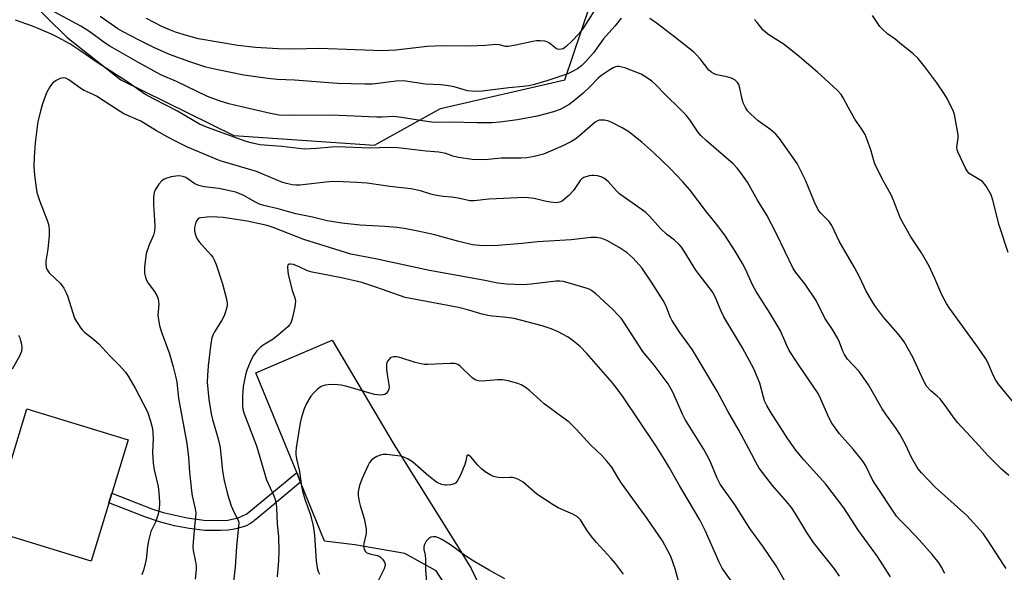
# Model space of a CAD drawing. Units: inches. Extents: x 1243769 to 1249769, y 557452 to 561453.
# Drawn here: x 1244982 to 1245278, y 557595 to 557761 of the extents above; entities that cross this region are included whole.
import ezdxf

# ---------------------------------------------------------------- set-up
doc = ezdxf.new("R2010")
doc.units = ezdxf.units.IN
doc.header["$MEASUREMENT"] = 0
for name, color, linetype in [('BLDG-Footprint', 5, 'Continuous'), ('NTRL-Trees', 3, 'Continuous'), ('TRANS-Driveway', 251, 'Continuous'), ('TRANS-Non Street Sidewalk', 7, 'Continuous'), ('Undefined', 1, 'Continuous')]:
    doc.layers.add(name, color=color, linetype=linetype)

msp = doc.modelspace()

# ---------------------------------------------------------------- linework, layer by layer
at = {"layer": 'BLDG-Footprint', "elevation": 581.8}
msp.add_lwpolyline([(1245014.17, 557634.72), (1245003.08, 557598.24), (1244972.59, 557607.52), (1244983.68, 557644)], close=True, dxfattribs=at)
at = {"layer": 'NTRL-Trees'}
msp.add_lwpolyline([(1244968.77, 557779.04), (1244983.65, 557767.88), (1244995.74, 557755.79), (1245011.96, 557742.95), (1245045.96, 557726.22), (1245088.31, 557723.34), (1245108.19, 557734.33), (1245145.58, 557742.95), (1245220.68, 557965.67), (1245273.8, 558164.25)], dxfattribs=at)
at = {"layer": 'TRANS-Driveway'}
msp.add_lwpolyline([(1245110.55, 557589.62), (1245106.83, 557595.35), (1245097.44, 557600.56), (1245082.34, 557603.14), (1245073.29, 557604.22), (1245066.08, 557621.98), (1245064.89, 557624.91), (1245063.02, 557629.51), (1245052.57, 557654.82), (1245075.54, 557664.69), (1245094.19, 557633.24), (1245113.49, 557602.43), (1245117.37, 557596.01), (1245122.09, 557586.18)], dxfattribs=at)
at = {"layer": 'TRANS-Non Street Sidewalk'}
msp.add_lwpolyline([(1245066.08, 557621.98), (1245055.57, 557613.25), (1245052.18, 557610.43), (1245051.97, 557610.25), (1245051.72, 557610.05), (1245050.98, 557609.52), (1245049.51, 557608.79), (1245046.97, 557608), (1245045.68, 557607.73), (1245045.01, 557607.64), (1245044.33, 557607.57), (1245041.99, 557607.43), (1245037.31, 557607.46), (1245032.59, 557608.01), (1245028.12, 557608.89), (1245023.62, 557610), (1245019.2, 557611.55), (1245008.42, 557615.8), (1245009.3, 557618.7), (1245021.28, 557613.97), (1245024.75, 557612.82), (1245031.91, 557611.2), (1245037, 557610.51), (1245041.08, 557610.43), (1245044.17, 557610.58), (1245047.25, 557611.2), (1245049.87, 557612.43), (1245064.89, 557624.91)], close=True, dxfattribs=at)
at = {"layer": 'Undefined'}
for points, elevation in [([(1245000, 557759.13), (1244990.61, 557764.11), (1244979.68, 557770.08)], 584), ([(1245154.32, 557763.78), (1245151.3, 557758.86), (1245149.89, 557756.94), (1245147.65, 557754.57), (1245145.97, 557752.96), (1245144.99, 557752.34), (1245144.48, 557752.17), (1245143.98, 557752.1), (1245143.26, 557752.23), (1245142.6, 557752.57), (1245140.93, 557753.96), (1245140.26, 557754.38), (1245139.5, 557754.6), (1245138.14, 557754.72), (1245137.02, 557754.68), (1245135.87, 557754.51), (1245130.8, 557753.36), (1245128.49, 557752.97), (1245127.65, 557753.02), (1245125.77, 557753.51), (1245124.82, 557753.6), (1245121.67, 557753.28), (1245116.97, 557753.07), (1245110.25, 557753.22), (1245106.47, 557753.14), (1245104.18, 557752.99), (1245094.67, 557751.94), (1245090.3, 557751.75), (1245088.14, 557751.77), (1245082.58, 557752.04), (1245071.64, 557752.4), (1245063.81, 557752.25), (1245059.29, 557752.27), (1245052.5, 557752.73), (1245047.2, 557753.33), (1245035.35, 557755.35), (1245031.74, 557756.3), (1245028.44, 557757.32), (1245026.95, 557757.87), (1245024.3, 557759.06), (1245019.69, 557761.39)], 588), ([(1245000, 557751.58), (1244997.88, 557753.05), (1244996.65, 557753.8), (1244992.99, 557755.78), (1244991.13, 557756.67), (1244985.4, 557759.15), (1244980.3, 557760.9)], 582), ([(1245162.49, 557761.48), (1245160.53, 557759.08), (1245157.2, 557755.29), (1245154.19, 557751.14), (1245151.87, 557748.47), (1245150.67, 557747.32), (1245149.33, 557746.27), (1245147.89, 557745.45), (1245146.39, 557744.74), (1245140.08, 557742.68), (1245136.41, 557741.62), (1245134.7, 557741.21), (1245132.96, 557740.94), (1245128.67, 557740.57), (1245120.65, 557739.54), (1245118.59, 557739.46), (1245116.29, 557739.67), (1245112.24, 557740.84), (1245110.52, 557741.17), (1245108.21, 557741.44), (1245103.65, 557741.68), (1245096.99, 557742.65), (1245094.76, 557742.58), (1245087.7, 557741.72), (1245085.38, 557741.65), (1245077.17, 557741.89), (1245064.25, 557742.85), (1245059.04, 557743.06), (1245056.19, 557743.36), (1245048.99, 557744.42), (1245041.17, 557745.94), (1245037.57, 557746.83), (1245032.78, 557748.35), (1245026.67, 557750.62), (1245021.97, 557752.7), (1245017.54, 557754.86), (1245012.46, 557757.5), (1245011.09, 557758.36), (1245005.81, 557762)], 586), ([(1245279.09, 557623.97), (1245276.84, 557625.87), (1245272.86, 557629.85), (1245270.12, 557632.95), (1245263.78, 557639.81), (1245262.65, 557641.19), (1245260.47, 557644.31), (1245258.38, 557647.02), (1245257.57, 557647.81), (1245255.63, 557649.44), (1245254.36, 557650.84), (1245253.42, 557652.51), (1245250.18, 557659.52), (1245247.64, 557664.14), (1245246.83, 557665.31), (1245245.6, 557666.82), (1245241.34, 557671.6), (1245238.64, 557675.2), (1245236.18, 557679.44), (1245234.23, 557683.49), (1245232.67, 557686.51), (1245228.03, 557694.43), (1245225.83, 557699.19), (1245224.99, 557700.34), (1245222.35, 557703.12), (1245221.68, 557704.07), (1245220.61, 557706.18), (1245217.94, 557712.84), (1245216.25, 557716.25), (1245215.4, 557717.78), (1245210.07, 557725.3), (1245209, 557726.62), (1245207.53, 557727.94), (1245203.69, 557730.66), (1245201.45, 557732.63), (1245200.44, 557733.7), (1245199.83, 557734.69), (1245199.22, 557736.02), (1245198.91, 557737.13), (1245198.22, 557740.5), (1245197.86, 557741.53), (1245197.42, 557742.22), (1245196.62, 557743), (1245195.65, 557743.5), (1245194.3, 557743.88), (1245191.21, 557744.53), (1245190.42, 557744.8), (1245189.72, 557745.21), (1245188.89, 557745.92), (1245186.22, 557749.31), (1245185.06, 557750.61), (1245184.21, 557751.42), (1245178.66, 557755.86), (1245173.4, 557759.84), (1245171.12, 557761.4)], 586), ([(1245281.11, 557645.28), (1245275.94, 557651.49), (1245275.2, 557652.67), (1245274.41, 557654.15), (1245272.89, 557657.81), (1245272.19, 557659.04), (1245269.73, 557662.59), (1245261.23, 557674.31), (1245260.31, 557675.75), (1245258.92, 557678.32), (1245256.87, 557683.22), (1245255.07, 557686.93), (1245252.84, 557690.91), (1245249.64, 557695.8), (1245246.48, 557701.27), (1245244.51, 557706.53), (1245243.72, 557708.42), (1245241.47, 557712.3), (1245238.95, 557717.2), (1245238.58, 557718.28), (1245237.6, 557721.89), (1245236.51, 557724.9), (1245235.84, 557726.51), (1245234.88, 557728.14), (1245232.79, 557731.18), (1245230.76, 557734.76), (1245229.27, 557737.6), (1245228.68, 557738.54), (1245227.57, 557739.78), (1245224.98, 557742.19), (1245221.49, 557745.31), (1245216.1, 557749.91), (1245211.52, 557753.6), (1245206.9, 557756.48), (1245205.95, 557757.17), (1245205.18, 557757.95), (1245203.38, 557760.25), (1245202.6, 557761.1)], 588), ([(1245278.84, 557691), (1245276.19, 557699.28), (1245274.31, 557706.77), (1245273.73, 557708.44), (1245272.21, 557710.98), (1245271.13, 557712.36), (1245270.19, 557713.03), (1245267.64, 557714.5), (1245267.18, 557714.84), (1245266.66, 557715.38), (1245266.06, 557716.38), (1245263.82, 557721.17), (1245263.56, 557721.96), (1245263.48, 557722.73), (1245263.85, 557725.56), (1245263.84, 557726.43), (1245262.98, 557731.43), (1245262.72, 557732.59), (1245262.43, 557733.42), (1245260.55, 557737.41), (1245259.77, 557738.67), (1245257.39, 557742.09), (1245253.81, 557746.87), (1245251.76, 557749.41), (1245250.33, 557750.76), (1245246.24, 557754.14), (1245244.85, 557755.25), (1245242.63, 557756.8), (1245241.08, 557758.17), (1245240.31, 557759.03), (1245238.12, 557762.35)], 590), ([(1245278.29, 557595.97), (1245277.43, 557597.17), (1245272.89, 557604.36), (1245271.38, 557606.52), (1245266.45, 557611.99), (1245256.97, 557620.51), (1245252.86, 557624.76), (1245251.73, 557626.11), (1245249.81, 557629.36), (1245248.12, 557633.08), (1245246.25, 557636.37), (1245245.16, 557638.1), (1245242.25, 557642.09), (1245240.97, 557644.01), (1245236.87, 557651.26), (1245234.02, 557655.28), (1245230.58, 557659.01), (1245229.63, 557660.33), (1245229.14, 557661.33), (1245228.13, 557664.1), (1245227.64, 557665.15), (1245226.03, 557667.87), (1245223.78, 557671.34), (1245221.13, 557676.64), (1245217.78, 557681.55), (1245215.04, 557685.08), (1245214.26, 557686.28), (1245209.23, 557696.68), (1245206.33, 557702.3), (1245203.51, 557706.78), (1245200.46, 557712.18), (1245198.47, 557715.05), (1245197.38, 557716.45), (1245196.17, 557717.69), (1245188.15, 557724.64), (1245186.46, 557726.2), (1245185.53, 557727.33), (1245183.11, 557730.99), (1245182.01, 557732.33), (1245179.79, 557734.57), (1245176.08, 557738.12), (1245172.6, 557741.76), (1245171.7, 557742.57), (1245170.75, 557743.27), (1245168.46, 557744.64), (1245163.54, 557746.56), (1245162.72, 557746.83), (1245161.89, 557746.99), (1245161.32, 557746.97), (1245160.8, 557746.84), (1245160.03, 557746.54), (1245159.04, 557746.02), (1245156.67, 557744.36), (1245155.59, 557743.44), (1245153.21, 557741.04), (1245150.92, 557738.9), (1245148.62, 557736.92), (1245146.82, 557735.6), (1245144.09, 557734.1), (1245142.16, 557733.4), (1245137.26, 557732.07), (1245131.33, 557730.98), (1245126.03, 557730.22), (1245123.64, 557730.06), (1245119.17, 557730.04), (1245111.17, 557730.23), (1245106.22, 557730.19), (1245104.04, 557730.4), (1245096.42, 557731.68), (1245094.15, 557731.94), (1245090.62, 557731.74), (1245088.87, 557731.72), (1245075.49, 557732.33), (1245064.08, 557732.23), (1245059.6, 557732.36), (1245057.04, 557732.81), (1245047.89, 557734.91), (1245044.44, 557735.79), (1245041.59, 557736.62), (1245038.05, 557737.98), (1245028.74, 557742.46), (1245024.04, 557744.51), (1245017.07, 557748.34), (1245008.67, 557753.06), (1245007.24, 557754.03), (1245002.37, 557757.62), (1245000, 557759.13)], 584), ([(1245000, 557740.34), (1244996.37, 557742.95), (1244995.42, 557743.45), (1244994.73, 557743.58), (1244993.73, 557743.38), (1244992.53, 557742.8), (1244991.47, 557741.93), (1244990.61, 557740.84), (1244989.69, 557739.08), (1244988.44, 557735.79), (1244987.8, 557733.54), (1244987.04, 557730.43), (1244986.19, 557723.99), (1244985.91, 557719.83), (1244985.84, 557716.92), (1244986, 557714.3), (1244986.49, 557710.51), (1244986.75, 557709.08), (1244987.5, 557706.69), (1244989.92, 557700.47), (1244990.3, 557699.05), (1244990.49, 557697.89), (1244990.48, 557696.15), (1244990.08, 557692.09), (1244989.4, 557688.42), (1244989.4, 557687.6), (1244989.59, 557686.54), (1244989.88, 557685.79), (1244990.48, 557684.94), (1244993.83, 557681.68), (1244994.4, 557681.01), (1244994.85, 557680.31), (1244995.48, 557679.07), (1244995.91, 557678.01), (1244998.07, 557671.3), (1244998.62, 557670.25), (1245000, 557668.25)], 580), ([(1245211.98, 557591.67), (1245209.14, 557596.82), (1245205.26, 557602.42), (1245201.19, 557608.01), (1245196.79, 557615.04), (1245192.28, 557621.38), (1245191.37, 557623.2), (1245189.48, 557627.81), (1245188.87, 557629.08), (1245187.21, 557632.04), (1245181.72, 557640.87), (1245180.95, 557642.39), (1245178.01, 557649.02), (1245176.57, 557651.53), (1245175.39, 557653.2), (1245172.36, 557657.15), (1245168.95, 557661.3), (1245163.3, 557670.14), (1245162.46, 557671.25), (1245161.52, 557672.29), (1245159.95, 557673.89), (1245154.85, 557678.63), (1245153.56, 557679.65), (1245152.81, 557680.05), (1245151.98, 557680.35), (1245145.09, 557682.28), (1245144, 557682.47), (1245142.98, 557682.46), (1245135.45, 557681.49), (1245132.96, 557681.34), (1245128.11, 557681.52), (1245125.34, 557681.81), (1245121, 557682.74), (1245104.83, 557685.63), (1245088.62, 557689.13), (1245081.15, 557690.57), (1245067.07, 557694.93), (1245057.83, 557698.58), (1245055.98, 557699.18), (1245053.67, 557699.71), (1245049.96, 557700.43), (1245042.8, 557701.56), (1245039.4, 557701.73), (1245037.92, 557701.71), (1245036.01, 557701.48), (1245035.53, 557701.34), (1245035.12, 557701.1), (1245034.81, 557700.71), (1245034.59, 557700.22), (1245034.17, 557698.55), (1245034.15, 557697.44), (1245034.42, 557696.34), (1245034.9, 557695.25), (1245035.51, 557694.24), (1245039.11, 557690.37), (1245039.64, 557689.68), (1245040, 557689.04), (1245040.64, 557687.43), (1245042.6, 557681.66), (1245043.71, 557677.37), (1245043.99, 557675.94), (1245044.02, 557675.37), (1245043.9, 557674.52), (1245043.09, 557672.02), (1245042.38, 557670.71), (1245040.13, 557667.17), (1245039.77, 557666.41), (1245039.41, 557665.4), (1245039.1, 557663.66), (1245038.22, 557656.97), (1245038.03, 557654.1), (1245038.01, 557652.08), (1245038.45, 557646.88), (1245039.2, 557642.56), (1245039.59, 557640.86), (1245041.24, 557635), (1245041.83, 557632.44), (1245042.6, 557625.26), (1245043.03, 557622.46), (1245044.11, 557618.35), (1245045.18, 557614.9), (1245045.94, 557613.01), (1245047.15, 557610.79), (1245047.34, 557610.29), (1245047.44, 557609.75), (1245046.79, 557602.58), (1245046.36, 557596.44), (1245045.39, 557587.91)], 576), ([(1245196.57, 557590.92), (1245193.54, 557595.08), (1245192.86, 557596.13), (1245191.98, 557597.94), (1245187.8, 557607.2), (1245186.12, 557610.63), (1245184.55, 557613.38), (1245180.08, 557620.74), (1245177.02, 557626.28), (1245175.52, 557628.8), (1245172.98, 557632.81), (1245163.14, 557647.42), (1245161.29, 557650.05), (1245159.88, 557651.83), (1245152.15, 557660.64), (1245150.11, 557662.76), (1245147.67, 557664.79), (1245146.49, 557665.62), (1245143.35, 557667.24), (1245141.47, 557668.08), (1245138.68, 557668.97), (1245130.29, 557671.23), (1245128.09, 557671.54), (1245123.78, 557671.92), (1245122.38, 557672.12), (1245120.27, 557672.61), (1245116.71, 557673.68), (1245113.56, 557674.47), (1245097.48, 557677.54), (1245096.09, 557677.97), (1245088.41, 557680.73), (1245084.45, 557681.98), (1245078.34, 557683.43), (1245069.5, 557685.09), (1245068.13, 557685.53), (1245065.61, 557686.75), (1245063.98, 557687.39), (1245062.99, 557687.55), (1245062.6, 557687.49), (1245062.31, 557687.32), (1245062.14, 557686.96), (1245062.1, 557686.48), (1245062.34, 557684.5), (1245063.53, 557679.57), (1245064.29, 557677.38), (1245064.49, 557676.46), (1245064.46, 557675.59), (1245064.31, 557674.72), (1245063.62, 557671.51), (1245063.23, 557670.09), (1245062.84, 557669.35), (1245062.27, 557668.72), (1245059.41, 557666.24), (1245057.79, 557664.99), (1245054.82, 557663.13), (1245053.89, 557662.44), (1245052.92, 557661.43), (1245051.9, 557660.1), (1245051.48, 557659.36), (1245050.89, 557658.04), (1245049.91, 557655.62), (1245049.45, 557654.25), (1245048.77, 557650.78), (1245048.55, 557647.84), (1245048.56, 557644.98), (1245048.72, 557643.91), (1245048.99, 557642.87), (1245052.81, 557632.92), (1245055.84, 557622.71), (1245058.04, 557617.85), (1245058.42, 557616.78), (1245058.59, 557616.01), (1245058.78, 557614.39), (1245059.01, 557609.42), (1245059.37, 557605.59), (1245059.51, 557601.33), (1245059.41, 557598.37), (1245058.97, 557593.47)], 574), ([(1244981.23, 557666.15), (1244981.61, 557665.37), (1244981.87, 557664.58), (1244982.12, 557663.48), (1244982.22, 557662.44), (1244982.09, 557661.39), (1244981.63, 557660.03), (1244979.36, 557655.99)], 582), ([(1245000, 557668.25), (1245000.37, 557667.79), (1245001.11, 557667.1), (1245003.73, 557665.03), (1245005.43, 557663.55), (1245008.64, 557660.01), (1245011.48, 557657.15), (1245013.42, 557655.02), (1245014.23, 557653.81), (1245016.26, 557650.22), (1245019.97, 557643.09), (1245020.94, 557640.34), (1245021.51, 557638.08), (1245021.69, 557635.17), (1245021.49, 557630.99), (1245021.72, 557627.71), (1245022.01, 557625.67), (1245023.18, 557620.66), (1245023.53, 557617.81), (1245023.64, 557615.61), (1245023.55, 557613.82), (1245023.26, 557612.4), (1245022.4, 557609.96), (1245021.07, 557607.11), (1245020.29, 557604.34), (1245019.98, 557602.65), (1245019.61, 557598.7), (1245018.95, 557595.79), (1245018.35, 557594.12)], 580), ([(1245180.02, 557591.1), (1245178.69, 557595.94), (1245177.38, 557599.58), (1245176.35, 557601.71), (1245174.9, 557604.3), (1245170.32, 557611.08), (1245165.96, 557616.96), (1245162.58, 557621.69), (1245161.69, 557623.03), (1245159.66, 557626.45), (1245158.21, 557628.26), (1245156.64, 557629.96), (1245153.24, 557633.22), (1245149.01, 557637.82), (1245146.81, 557639.98), (1245145.07, 557641.35), (1245139.29, 557645.54), (1245134.9, 557649.51), (1245133.56, 557650.53), (1245132.4, 557651.21), (1245131.37, 557651.65), (1245128.5, 557652.42), (1245126.76, 557652.78), (1245125.33, 557652.8), (1245120.75, 557652.4), (1245119.6, 557652.48), (1245118.76, 557652.7), (1245118.23, 557652.95), (1245117.52, 557653.45), (1245114.03, 557656.88), (1245113.37, 557657.36), (1245112.87, 557657.56), (1245112.31, 557657.65), (1245111.14, 557657.67), (1245104.32, 557657.34), (1245103.19, 557657.37), (1245100.53, 557657.97), (1245095.96, 557659.51), (1245094.89, 557659.71), (1245094.08, 557659.67), (1245093.32, 557659.44), (1245092.89, 557659.15), (1245092.24, 557658.32), (1245091.94, 557657.57), (1245091.87, 557656.71), (1245091.92, 557655.82), (1245092.2, 557653.72), (1245092.62, 557651.37), (1245092.69, 557650.51), (1245092.61, 557649.97), (1245092.3, 557649.22), (1245091.82, 557648.6), (1245091.39, 557648.34), (1245090.88, 557648.21), (1245090.05, 557648.16), (1245088.32, 557648.3), (1245079.7, 557650.8), (1245078.28, 557651.15), (1245077.26, 557651.29), (1245075.2, 557651.32), (1245073.47, 557651.17), (1245072.26, 557650.74), (1245071.14, 557649.98), (1245069.9, 557648.77), (1245069.18, 557647.87), (1245067.8, 557645.63), (1245067.1, 557644.04), (1245066.33, 557641.52), (1245065.93, 557639.81), (1245064.73, 557632.26), (1245064.61, 557631.09), (1245064.61, 557630.33), (1245064.82, 557628.99), (1245065.7, 557625.23), (1245066.31, 557620.8), (1245066.59, 557619.35), (1245067.35, 557616.87), (1245069.03, 557612.12), (1245069.87, 557608.86), (1245070.26, 557606.05), (1245070.73, 557598.3), (1245071.01, 557596.23), (1245071.36, 557595.09), (1245071.73, 557594.29)], 572), ([(1245127.48, 557592.92), (1245122.77, 557595.49), (1245118.42, 557597.99), (1245115.79, 557599.76), (1245111.14, 557603.14), (1245108.53, 557604.75), (1245107.53, 557605.26), (1245106.75, 557605.49), (1245105.97, 557605.58), (1245105.25, 557605.46), (1245104.61, 557605.03), (1245103.88, 557604.2), (1245103.29, 557603.27), (1245103.08, 557602.51), (1245103.15, 557601.68), (1245103.5, 557599.97), (1245103.63, 557598.86), (1245103.6, 557595.64), (1245104.16, 557589.33)], 568)]:
    msp.add_lwpolyline(points, dxfattribs=dict(at, elevation=elevation))
for points in [[(1245259.78, 557594.54, 582), (1245258.84, 557596.37, 582), (1245258.08, 557597.63, 582), (1245256.06, 557600.21, 582), (1245252.06, 557604.66, 582), (1245248.8, 557608.17, 582), (1245246.29, 557610.63, 582), (1245245.31, 557611.75, 582), (1245238.59, 557621.83, 582), (1245238.01, 557622.87, 582), (1245236.09, 557626.84, 582), (1245235.21, 557628.33, 582), (1245232.28, 557631.87, 582), (1245228.13, 557636.47, 582), (1245225.81, 557639.74, 582), (1245224.9, 557641.47, 582), (1245222.57, 557646.93, 582), (1245221.7, 557648.67, 582), (1245215.51, 557657.77, 582), (1245213.04, 557661.61, 582), (1245212.26, 557663.11, 582), (1245210.38, 557667.46, 582), (1245209.72, 557668.74, 582), (1245207.31, 557672.75, 582), (1245204.46, 557677.09, 582), (1245203.08, 557679.35, 582), (1245202.1, 557681.13, 582), (1245199.77, 557686.21, 582), (1245198.99, 557687.72, 582), (1245196.8, 557691.43, 582), (1245193.64, 557696.25, 582), (1245191.18, 557699.58, 582), (1245188.14, 557703.3, 582), (1245183.14, 557709.89, 582), (1245181.05, 557712.26, 582), (1245177.24, 557716.27, 582), (1245172.31, 557721.02, 582), (1245168.74, 557724.22, 582), (1245164.82, 557727.36, 582), (1245162.77, 557728.55, 582), (1245159.87, 557730.05, 582), (1245158.79, 557730.53, 582), (1245157.45, 557730.82, 582), (1245156.65, 557730.87, 582), (1245155.87, 557730.81, 582), (1245155.4, 557730.66, 582), (1245154.68, 557730.22, 582), (1245149.91, 557726.1, 582), (1245148.52, 557725.03, 582), (1245147.58, 557724.43, 582), (1245144.94, 557723.08, 582), (1245139.08, 557720.67, 582), (1245136.33, 557719.88, 582), (1245134.11, 557719.51, 582), (1245132.36, 557719.43, 582), (1245126.4, 557719.4, 582), (1245121.48, 557718.9, 582), (1245117.71, 557719.05, 582), (1245113.57, 557719.64, 582), (1245111.83, 557720.03, 582), (1245109.75, 557720.82, 582), (1245107.62, 557721.24, 582), (1245103.85, 557721.51, 582), (1245095.26, 557722.52, 582), (1245092.64, 557722.58, 582), (1245086.94, 557722.47, 582), (1245077.06, 557722.8, 582), (1245075.35, 557722.73, 582), (1245070.81, 557722.32, 582), (1245067.27, 557722.17, 582), (1245060.4, 557722.92, 582), (1245053.76, 557723.44, 582), (1245051.59, 557723.9, 582), (1245049.68, 557724.47, 582), (1245038.05, 557728.64, 582), (1245035.7, 557729.65, 582), (1245029.09, 557733.58, 582), (1245022.02, 557737.12, 582), (1245019.22, 557738.69, 582), (1245014.06, 557742.28, 582), (1245010.22, 557744.83, 582), (1245004.92, 557748.16, 582), (1245000, 557751.58, 582)], [(1245243.52, 557593.52, 580), (1245239.53, 557599.63, 580), (1245233.84, 557607.41, 580), (1245229.41, 557614.23, 580), (1245224.02, 557621.33, 580), (1245217.4, 557628.68, 580), (1245214.99, 557631.63, 580), (1245212.6, 557635.01, 580), (1245207.38, 557643.14, 580), (1245206.25, 557645.04, 580), (1245205.59, 557646.47, 580), (1245205.26, 557647.52, 580), (1245204.16, 557651.79, 580), (1245202.43, 557656.07, 580), (1245198.99, 557662.36, 580), (1245193.38, 557671.67, 580), (1245192.52, 557673.39, 580), (1245190.71, 557677.74, 580), (1245189.93, 557679.19, 580), (1245184.91, 557685.7, 580), (1245181.4, 557691.45, 580), (1245180.61, 557692.61, 580), (1245179.91, 557693.46, 580), (1245178.49, 557694.74, 580), (1245176.16, 557696.6, 580), (1245174.46, 557698.15, 580), (1245173.46, 557699.18, 580), (1245171.02, 557701.97, 580), (1245169.92, 557703.05, 580), (1245168.54, 557704.1, 580), (1245162.1, 557708.57, 580), (1245161.08, 557709.55, 580), (1245158.55, 557712.36, 580), (1245157.7, 557713.15, 580), (1245157.23, 557713.44, 580), (1245156.45, 557713.76, 580), (1245155.36, 557714.06, 580), (1245154.25, 557714.25, 580), (1245153.7, 557714.24, 580), (1245152.87, 557714.1, 580), (1245151.27, 557713.57, 580), (1245150.64, 557713.2, 580), (1245150.12, 557712.66, 580), (1245148.13, 557709.71, 580), (1245146.76, 557708.21, 580), (1245144.69, 557706.5, 580), (1245143.91, 557706.14, 580), (1245143.08, 557706.02, 580), (1245141.1, 557706.16, 580), (1245139.49, 557706.47, 580), (1245136.36, 557707.25, 580), (1245133.62, 557707.58, 580), (1245122.71, 557707.08, 580), (1245118.26, 557706.61, 580), (1245116.96, 557706.61, 580), (1245113.45, 557707.43, 580), (1245111.48, 557707.68, 580), (1245108.98, 557707.87, 580), (1245106.48, 557708.27, 580), (1245105.2, 557708.59, 580), (1245102.11, 557709.58, 580), (1245099.21, 557710.15, 580), (1245092.91, 557710.87, 580), (1245086.04, 557711.88, 580), (1245082.91, 557712.15, 580), (1245078.83, 557712.35, 580), (1245075.9, 557712.38, 580), (1245073.61, 557712.22, 580), (1245065.8, 557711.34, 580), (1245064.65, 557711.3, 580), (1245063.52, 557711.42, 580), (1245061.85, 557711.78, 580), (1245060.45, 557712.21, 580), (1245052.85, 557715.37, 580), (1245044.24, 557717.88, 580), (1245041.91, 557718.65, 580), (1245039.45, 557719.61, 580), (1245032.02, 557722.73, 580), (1245028.39, 557724.49, 580), (1245026.1, 557725.71, 580), (1245022.75, 557727.61, 580), (1245018.01, 557730.52, 580), (1245012.86, 557732.76, 580), (1245010.69, 557734.11, 580), (1245004.67, 557738.08, 580), (1245003.7, 557738.6, 580), (1245001.01, 557739.78, 580), (1245000, 557740.34, 580)], [(1245228.12, 557593.75, 578), (1245226.67, 557595.86, 578), (1245221.41, 557602.43, 578), (1245220.36, 557603.86, 578), (1245218.35, 557606.82, 578), (1245214.78, 557612.7, 578), (1245213.67, 557614.33, 578), (1245212.23, 557616.13, 578), (1245207.96, 557620.98, 578), (1245204.03, 557626.19, 578), (1245202.97, 557627.98, 578), (1245201.71, 557630.54, 578), (1245197.86, 557637.64, 578), (1245194.57, 557643.37, 578), (1245191.33, 557649.37, 578), (1245183.92, 557661.81, 578), (1245180.11, 557667.01, 578), (1245177.75, 557670.71, 578), (1245177.25, 557671.74, 578), (1245176.04, 557674.89, 578), (1245175.11, 557676.65, 578), (1245171.62, 557682.09, 578), (1245168.65, 557686.42, 578), (1245166.04, 557689.38, 578), (1245164.24, 557690.92, 578), (1245161.83, 557692.55, 578), (1245158.19, 557694.65, 578), (1245156.62, 557695.27, 578), (1245155.06, 557695.58, 578), (1245153.41, 557695.53, 578), (1245147.4, 557694.86, 578), (1245137.35, 557694.25, 578), (1245132.71, 557693.74, 578), (1245125.42, 557693.16, 578), (1245120.86, 557693.09, 578), (1245117.75, 557693.38, 578), (1245113.61, 557694.31, 578), (1245108.57, 557695.79, 578), (1245106.47, 557696.32, 578), (1245101.29, 557697.48, 578), (1245097.19, 557698.25, 578), (1245095.14, 557698.55, 578), (1245091.35, 557698.85, 578), (1245084.01, 557699.24, 578), (1245078.44, 557699.9, 578), (1245074.03, 557700.62, 578), (1245069.61, 557701.66, 578), (1245064.64, 557702.71, 578), (1245062.1, 557703.35, 578), (1245059.34, 557704.2, 578), (1245055.03, 557705.22, 578), (1245053.75, 557705.6, 578), (1245052.32, 557706.28, 578), (1245048.96, 557708.23, 578), (1245046.57, 557709.19, 578), (1245041.45, 557710.26, 578), (1245037.07, 557710.79, 578), (1245035.45, 557711.19, 578), (1245034.25, 557711.74, 578), (1245031.51, 557713.57, 578), (1245031, 557713.78, 578), (1245030.19, 557713.98, 578), (1245029.36, 557714.08, 578), (1245028.54, 557714.03, 578), (1245027.17, 557713.78, 578), (1245025.83, 557713.41, 578), (1245025.04, 557713.08, 578), (1245024.33, 557712.63, 578), (1245023.42, 557711.58, 578), (1245022.36, 557709.9, 578), (1245022.03, 557709.14, 578), (1245021.91, 557708.61, 578), (1245021.81, 557707.49, 578), (1245021.78, 557705.51, 578), (1245022.17, 557700.68, 578), (1245022.18, 557698.97, 578), (1245022.08, 557697.5, 578), (1245021.79, 557696.3, 578), (1245020.47, 557693.35, 578), (1245019.62, 557690.74, 578), (1245019.09, 557686.61, 578), (1245019.08, 557684.86, 578), (1245019.39, 557683.52, 578), (1245019.79, 557682.5, 578), (1245020.25, 557681.78, 578), (1245022.09, 557679.36, 578), (1245022.8, 557678.11, 578), (1245023.23, 557677.07, 578), (1245023.37, 557676.29, 578), (1245023.4, 557675.49, 578), (1245023.13, 557672.18, 578), (1245023.29, 557670.75, 578), (1245023.59, 557669.05, 578), (1245024.09, 557667.39, 578), (1245026.64, 557660.56, 578), (1245027.77, 557656.65, 578), (1245028.57, 557653.45, 578), (1245028.81, 557652.07, 578), (1245029.37, 557647.25, 578), (1245031.86, 557633.57, 578), (1245032.35, 557629.46, 578), (1245032.64, 557624.98, 578), (1245033.21, 557619.33, 578), (1245033.45, 557617.89, 578), (1245034.37, 557613.99, 578), (1245034.55, 557612.62, 578), (1245034.5, 557611.51, 578), (1245034.13, 557608.72, 578), (1245033.61, 557602.65, 578), (1245033.71, 557601.38, 578), (1245034.49, 557598.01, 578), (1245034.62, 557596.83, 578), (1245034.62, 557595.68, 578), (1245034.34, 557592.82, 578)], [(1245163.23, 557594.29, 570), (1245160.8, 557597.47, 570), (1245159.5, 557598.99, 570), (1245155.03, 557603.8, 570), (1245153.91, 557605.11, 570), (1245152.33, 557607.19, 570), (1245150.26, 557610.6, 570), (1245149.36, 557611.55, 570), (1245147.9, 557612.37, 570), (1245143.54, 557614.26, 570), (1245142.03, 557615.13, 570), (1245137.12, 557618.39, 570), (1245133.01, 557621.94, 570), (1245131.6, 557622.79, 570), (1245130.6, 557623.19, 570), (1245129.83, 557623.38, 570), (1245128.96, 557623.4, 570), (1245126.88, 557623.24, 570), (1245125.46, 557623.37, 570), (1245124.08, 557623.68, 570), (1245123.05, 557624.16, 570), (1245121.59, 557625.12, 570), (1245120.44, 557626.02, 570), (1245119.41, 557627.08, 570), (1245117.27, 557629.6, 570), (1245116.56, 557630.12, 570), (1245116.27, 557630.14, 570), (1245116.11, 557629.92, 570), (1245115.79, 557628.38, 570), (1245115.42, 557627.25, 570), (1245114.05, 557623.92, 570), (1245113.17, 557622.24, 570), (1245112.67, 557621.68, 570), (1245112.21, 557621.43, 570), (1245111.12, 557621.15, 570), (1245109.97, 557621.03, 570), (1245109.4, 557621.05, 570), (1245108.56, 557621.24, 570), (1245107.76, 557621.55, 570), (1245106.98, 557621.96, 570), (1245104.61, 557623.79, 570), (1245099.7, 557628.12, 570), (1245098.24, 557629.03, 570), (1245096.93, 557629.6, 570), (1245096.09, 557629.8, 570), (1245094.36, 557630.03, 570), (1245092.04, 557630.28, 570), (1245090.89, 557630.3, 570), (1245090.07, 557630.12, 570), (1245089.01, 557629.67, 570), (1245088, 557629.1, 570), (1245087.34, 557628.58, 570), (1245086.83, 557627.89, 570), (1245086.41, 557627.13, 570), (1245084.47, 557622.89, 570), (1245083.77, 557621.02, 570), (1245083.36, 557619.02, 570), (1245083.38, 557617.87, 570), (1245083.65, 557616.14, 570), (1245083.95, 557615, 570), (1245085.23, 557611.04, 570), (1245085.74, 557607.97, 570), (1245085.76, 557606.56, 570), (1245085.1, 557603.5, 570), (1245085.02, 557602.73, 570), (1245085.06, 557602.22, 570), (1245085.2, 557601.7, 570), (1245085.44, 557601.24, 570), (1245085.98, 557600.77, 570), (1245086.9, 557600.41, 570), (1245089.14, 557599.88, 570), (1245089.65, 557599.69, 570), (1245090.11, 557599.4, 570), (1245090.69, 557598.79, 570), (1245091.16, 557598.1, 570), (1245091.47, 557597.37, 570), (1245091.5, 557596.88, 570), (1245091.2, 557595.9, 570), (1245089.52, 557592.52, 570)]]:
    msp.add_polyline3d(points, dxfattribs=at)

doc.saveas('drawing.dxf')
